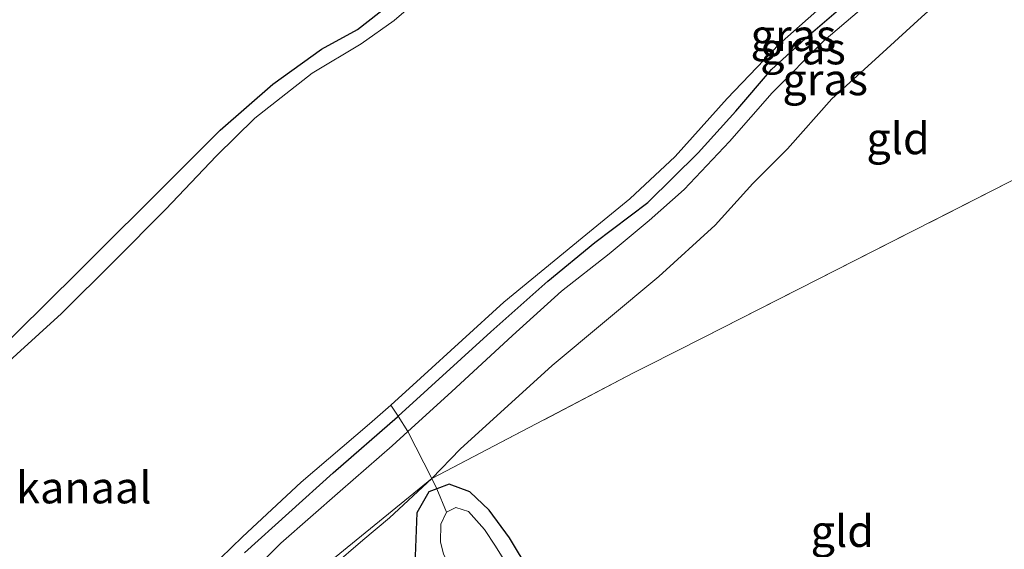
# Model space of a CAD drawing. Units: metres. Extents: x 89999 to 100009, y 456871 to 462503.
# Drawn here: x 92759 to 92837, y 459709 to 459751 of the extents above; entities that cross this region are included whole.
import ezdxf
from ezdxf.enums import TextEntityAlignment as Align

# ---------------------------------------------------------------- set-up
doc = ezdxf.new("R2010")
doc.units = ezdxf.units.M
doc.linetypes.add('IE-TERREINAFSCHEIDING', pattern=[10, 8, -2])
for name, color, linetype, lineweight in [('B-ME-GW-INSTEEKWATERGANG-L-B1', 10, 'Continuous', 25), ('B-ME-GW-KRUINLIJN-L-B1', 93, 'Continuous', 18), ('B-ME-GW-TEENLIJN-L-B1', 93, 'Continuous', 18), ('B-ME-IE-GRASLAND-GV-B6', 93, 'Continuous', 18), ('B-ME-IE-GRONDWERKLIJN-GROND_INGERICHT-GV-B6', 253, 'Continuous', 18), ('B-ME-IE-TERREINAFSCHEIDING-DOORGANG-L-B1', 8, 'IE-TERREINAFSCHEIDING-KUNSTMATIG-OPEN', 18), ('B-ME-IE-TERREINAFSCHEIDING-RASTERHEKWERK-L-B1', 8, 'IE-TERREINAFSCHEIDING', 18), ('B-ME-OG-WATER-GV-B6', 153, 'Continuous', 18)]:
    doc.layers.add(name, color=color, linetype=linetype, lineweight=lineweight)
doc.styles.add('NLCS-ISO', font='NLCS-ISO.TTF')
doc.linetypes.add('IE-TERREINAFSCHEIDING-KUNSTMATIG-OPEN', pattern='A,7,-1.5,[67,NLCS.SHX,S=0.75,R=0,X=0,Y=0],-1.5', length=10)

msp = doc.modelspace()

# ---------------------------------------------------------------- linework, layer by layer
at = {"layer": 'B-ME-GW-INSTEEKWATERGANG-L-B1'}
for points in [[(92736.208, 459706.9, -0.017), (92746.617, 459715.137, 0.017), (92756.515, 459724.219, 0.007), (92763.766, 459731.365, -0.027), (92771.505, 459739.068, -0.05), (92775.006, 459742.592, -0.077), (92779.16, 459746.227, -0.04), (92783.011, 459748.979, -0.043), (92785.867, 459750.539, -0.1), (92788.994, 459753.015, -0.14), (92792.561, 459756.088, -0.137), (92796.977, 459760.207, -0.137), (92802.044, 459764.92, -0.137), (92805.981, 459768.214, -0.137), (92809.781, 459771.256, -0.143), (92814.815, 459775.276, -0.08), (92820.189, 459780.554, -0.073), (92825.445, 459785.373, -0.05), (92828.95, 459788.963, -0.043), (92832.159, 459793.207, -0.043), (92835.533, 459796.561, -0.043), (92840.606, 459801.395, -0.073)], [(92776.939, 459709.186, 0.043), (92783.945, 459715.512, 0.083), (92789.023, 459719.934, 0.087), (92789.076, 459719.982, 0.154), (92796.392, 459726.637, 0.073), (92800.888, 459730.656, 0.077), (92804.611, 459733.694, 0.077), (92808.79, 459736.879, 0.07), (92812.777, 459740.796, 0.083), (92815.752, 459744.091, 0.083), (92818.569, 459747.384, 0.083), (92821.826, 459750.361, 0.087), (92825.344, 459753.369, 0.087), (92831.538, 459758.557, 0.077), (92836.362, 459763.056, 0.053), (92844.568, 459771.124, 0.09), (92849.864, 459776.311, 0.077), (92852.093, 459779.291, 0.148), (92852.516, 459779.856, 0.077), (92853.571, 459781.222, -0.007), (92855.044, 459782.72, -0.04), (92856.71, 459784.115, -0.073), (92857.715, 459784.956, -0.083), (92857.726, 459784.984, -0.083)], [(92816.629, 459678.238, -1.937), (92806.123, 459695.664, -1.937), (92799.498, 459707.663, -1.86), (92797.871, 459710.38, -1.777), (92796.247, 459712.562, -1.787), (92794.734, 459714.009, -1.777), (92793.103, 459714.597, -1.74), (92792.116, 459714.23, -1.747), (92791.488, 459713.996, -1.72), (92790.541, 459712.344, -1.67), (92790.38, 459708.234, -1.66), (92793.821, 459701.45, -1.767), (92800.141, 459690.138, -1.813), (92807.61, 459677.762, -1.8), (92810.774, 459672.865, -1.813)]]:
    msp.add_polyline3d(points, dxfattribs=at)
at = {"layer": 'B-ME-GW-KRUINLIJN-L-B1'}
msp.add_polyline3d([(92774.216, 459704.39, 0.043), (92779.798, 459709.937, 0.073), (92784.488, 459714.047, 0.05), (92788.6, 459717.643, 0.05), (92789.845, 459718.773, 0.139), (92793.294, 459721.902, 0.023), (92798.112, 459726.361, 0.023), (92801.976, 459729.864, 0.023), (92805.731, 459732.81, 0.023), (92808.905, 459735.455, 0.027), (92811.668, 459737.889, 0.03), (92815.239, 459741.688, 0.08), (92818.607, 459745.544, 0.083), (92822.703, 459749.628, 0.083), (92827.821, 459754.025, 0.047), (92832.257, 459757.472, 0.127), (92837.095, 459761.745, 0.12)], dxfattribs=at)
at = {"layer": 'B-ME-GW-TEENLIJN-L-B1'}
msp.add_polyline3d([(92791.734, 459715.068, -1.246), (92781.612, 459706.826, -1.264), (92776.296, 459701.579, -1.291), (92769.631, 459695.802, -1.363), (92771.917, 459688.918, -1.612), (92772.999, 459686.619, -1.639), (92773.276, 459685.129, -1.699), (92773.361, 459683.63, -1.708), (92773.023, 459682.314, -1.753), (92772.17, 459681.053, -1.804), (92771.197, 459679.916, -1.807), (92770.173, 459679.282, -1.795), (92768.634, 459679.168, -1.759), (92766.881, 459680.345, -1.681), (92764.809, 459682.137, -1.633), (92762.543, 459684.986, -1.456), (92759.866, 459688.168, -1.201)], dxfattribs=at)
at = {"layer": 'B-ME-IE-GRASLAND-GV-B6'}
for points in [[(92832.0106, 459809.6346, 0.3798), (92840.606, 459801.395, -0.073), (92835.533, 459796.561, -0.043), (92832.159, 459793.207, -0.043), (92828.95, 459788.963, -0.043), (92825.445, 459785.373, -0.05), (92820.189, 459780.554, -0.073), (92814.815, 459775.276, -0.08), (92809.781, 459771.256, -0.143), (92805.981, 459768.214, -0.137), (92802.044, 459764.92, -0.137), (92796.977, 459760.207, -0.137), (92792.561, 459756.088, -0.137), (92788.994, 459753.015, -0.14), (92785.867, 459750.539, -0.1), (92783.011, 459748.979, -0.043), (92779.16, 459746.227, -0.04), (92775.006, 459742.592, -0.077), (92771.505, 459739.068, -0.05), (92763.766, 459731.365, -0.027), (92756.515, 459724.219, 0.007), (92746.617, 459715.137, 0.017), (92736.208, 459706.9, -0.017)], [(92736.208, 459706.9, -0.017), (92746.617, 459715.137, 0.017), (92756.515, 459724.219, 0.007), (92763.766, 459731.365, -0.027), (92771.505, 459739.068, -0.05), (92775.006, 459742.592, -0.077), (92779.16, 459746.227, -0.04), (92783.011, 459748.979, -0.043), (92785.867, 459750.539, -0.1), (92788.994, 459753.015, -0.14), (92792.561, 459756.088, -0.137), (92796.977, 459760.207, -0.137), (92802.044, 459764.92, -0.137), (92805.981, 459768.214, -0.137), (92809.781, 459771.256, -0.143), (92814.815, 459775.276, -0.08), (92820.189, 459780.554, -0.073), (92825.445, 459785.373, -0.05), (92828.95, 459788.963, -0.043), (92832.159, 459793.207, -0.043), (92835.533, 459796.561, -0.043), (92840.606, 459801.395, -0.073)], [(92840.606, 459801.395, -0.073), (92841.29, 459800.739, -0.618), (92836.055, 459795.934, -0.627), (92834.304, 459794.182, -0.627), (92832.264, 459792.019, -0.627), (92829.839, 459788.782, -0.627), (92825.53, 459784.505, -0.627), (92820.594, 459779.48, -0.627), (92818.042, 459776.592, -0.627), (92814.525, 459773.571, -0.627), (92808.652, 459769.049, -0.627), (92806.255, 459767.072, -0.627), (92800.479, 459762.111, -0.627), (92795.737, 459757.389, -0.627), (92791.915, 459753.984, -0.627), (92788.762, 459751.25, -0.627), (92786.155, 459749.41, -0.627), (92782.268, 459747.081, -0.627), (92777.742, 459743.517, -0.627), (92774.713, 459740.551, -0.627), (92770.697, 459736.325, -0.627), (92766.644, 459732.218, -0.627), (92762.473, 459728.094, -0.627), (92755.377, 459721.66, -0.623)], [(92791.734, 459715.068, -1.246), (92789.845, 459718.773, 0.139), (92793.294, 459721.902, 0.023), (92798.112, 459726.361, 0.023), (92801.976, 459729.864, 0.023), (92805.731, 459732.81, 0.023), (92808.905, 459735.455, 0.027), (92811.668, 459737.889, 0.03), (92815.239, 459741.688, 0.08), (92818.607, 459745.544, 0.083), (92822.703, 459749.628, 0.083), (92827.821, 459754.025, 0.047), (92832.257, 459757.472, 0.127), (92837.095, 459761.745, 0.12)], [(92839.835, 459759.802, -1.12), (92834.903, 459755.548, -1.114), (92830.415, 459751.503, -1.246), (92826.459, 459747.907, -1.255), (92823.341, 459745.066, -1.267), (92819.84, 459741.103, -1.204), (92817.099, 459738.366, -1.204), (92814.11, 459735.08, -1.3), (92809.659, 459731.024, -1.381), (92801.246, 459723.996, -1.267), (92793.955, 459717.368, -1.264), (92791.734, 459715.068, -1.246)], [(92825.344, 459753.369, 0.087), (92821.826, 459750.361, 0.087), (92818.569, 459747.384, 0.083), (92815.752, 459744.091, 0.083), (92812.777, 459740.796, 0.083), (92808.79, 459736.879, 0.07), (92804.611, 459733.694, 0.077), (92800.888, 459730.656, 0.077), (92796.392, 459726.637, 0.073), (92789.076, 459719.982, 0.154), (92788.49, 459720.851, -0.631), (92790.824, 459722.984, -0.633), (92797.417, 459729, -0.633), (92803.595, 459734.075, -0.633), (92807.371, 459737.144, -0.633), (92810.955, 459740.514, -0.633), (92815.059, 459745.072, -0.633), (92819.167, 459749.381, -0.633), (92823.756, 459753.449, -0.633)], [(92827.821, 459754.025, 0.047), (92822.703, 459749.628, 0.083), (92818.607, 459745.544, 0.083), (92815.239, 459741.688, 0.08), (92811.668, 459737.889, 0.03), (92808.905, 459735.455, 0.027), (92805.731, 459732.81, 0.023), (92801.976, 459729.864, 0.023), (92798.112, 459726.361, 0.023), (92793.294, 459721.902, 0.023), (92789.845, 459718.773, 0.139), (92789.076, 459719.982, 0.154), (92796.392, 459726.637, 0.073), (92800.888, 459730.656, 0.077), (92804.611, 459733.694, 0.077), (92808.79, 459736.879, 0.07), (92812.777, 459740.796, 0.083), (92815.752, 459744.091, 0.083), (92818.569, 459747.384, 0.083), (92821.826, 459750.361, 0.087), (92825.344, 459753.369, 0.087)], [(92771.564, 459705.388, -0.633), (92776.773, 459710.437, -0.633), (92781.418, 459714.77, -0.633), (92786.815, 459719.365, -0.633), (92788.49, 459720.851, -0.631)], [(92788.49, 459720.851, -0.631), (92789.076, 459719.982, 0.154), (92789.023, 459719.934, 0.087), (92783.945, 459715.512, 0.083), (92776.939, 459709.186, 0.043)], [(92776.939, 459709.186, 0.043), (92783.945, 459715.512, 0.083), (92789.023, 459719.934, 0.087), (92789.076, 459719.982, 0.154), (92789.845, 459718.773, 0.139), (92788.6, 459717.643, 0.05), (92784.488, 459714.047, 0.05), (92779.798, 459709.937, 0.073), (92774.216, 459704.39, 0.043)], [(92774.216, 459704.39, 0.043), (92779.798, 459709.937, 0.073), (92784.488, 459714.047, 0.05), (92788.6, 459717.643, 0.05), (92789.845, 459718.773, 0.139), (92791.734, 459715.068, -1.246), (92781.612, 459706.826, -1.264)], [(92769.631, 459695.802, -1.363), (92776.296, 459701.579, -1.291), (92781.612, 459706.826, -1.264), (92791.734, 459715.068, -1.246), (92788.385, 459711.95, -1.258), (92786.288, 459710.179, -1.258), (92783.833, 459708.067, -1.258), (92781.741, 459705.849, -1.303), (92777.275, 459701.371, -1.369), (92775.085, 459699.39, -1.372), (92772.472, 459697.516, -1.348), (92769.748, 459695.881, -1.231), (92769.631, 459695.802, -1.363)], [(92792.116, 459714.23, -1.747), (92793.103, 459714.597, -1.74), (92794.734, 459714.009, -1.777), (92796.247, 459712.562, -1.787), (92797.871, 459710.38, -1.777), (92799.498, 459707.663, -1.86), (92806.123, 459695.664, -1.937), (92816.629, 459678.238, -1.937), (92815.472, 459677.176, -2.283), (92802.508, 459699.382, -2.283), (92797.891, 459707.891, -2.283), (92796.767, 459709.699, -2.283), (92795.892, 459711.025, -2.283), (92794.627, 459712.46, -2.283), (92793.629, 459712.764, -2.283), (92792.9, 459712.387, -2.283), (92792.116, 459714.23, -1.747)], [(92792.116, 459714.23, -1.747), (92792.9, 459712.387, -2.283), (92792.44, 459711.447, -2.283), (92792.416, 459710.027, -2.283), (92792.646, 459709.098, -2.283), (92793.078, 459708.178, -2.283), (92796.32, 459701.701, -2.283), (92801.341, 459692.933, -2.283), (92807.042, 459683.397, -2.283), (92812.158, 459674.134, -2.283), (92810.774, 459672.865, -1.813), (92807.61, 459677.762, -1.8), (92800.141, 459690.138, -1.813), (92793.821, 459701.45, -1.767), (92790.38, 459708.234, -1.66), (92790.541, 459712.344, -1.67), (92791.488, 459713.996, -1.72), (92792.116, 459714.23, -1.747)]]:
    msp.add_polyline3d(points, dxfattribs=at)
at = {"layer": 'B-ME-IE-GRONDWERKLIJN-GROND_INGERICHT-GV-B6'}
for points in [[(92791.734, 459715.068, -1.246), (92793.955, 459717.368, -1.264), (92801.246, 459723.996, -1.267), (92809.659, 459731.024, -1.381), (92814.11, 459735.08, -1.3), (92817.099, 459738.366, -1.204), (92819.84, 459741.103, -1.204), (92823.341, 459745.066, -1.267), (92826.459, 459747.907, -1.255), (92830.415, 459751.503, -1.246), (92834.903, 459755.548, -1.114), (92839.835, 459759.802, -1.12)], [(92791.734, 459715.068, -1.246), (92807.663, 459723.404, -1.507), (92808.772, 459723.967, -1.517), (92813.188, 459726.211, -1.557), (92837.374, 459738.499, -1.774), (92840.061, 459739.866, -1.819), (92840.088, 459739.304, -1.883), (92840.694, 459738, -1.9), (92842.907, 459734.084, -1.937), (92846.975, 459728.071, -1.983), (92850.601, 459721.83, -1.99), (92855.339, 459713.651, -1.907), (92816.629, 459678.238, -1.937), (92806.123, 459695.664, -1.937), (92799.498, 459707.663, -1.86), (92797.871, 459710.38, -1.777), (92796.247, 459712.562, -1.787), (92794.734, 459714.009, -1.777), (92793.103, 459714.597, -1.74), (92792.116, 459714.23, -1.747), (92791.734, 459715.068, -1.246)], [(92837.374, 459738.499, -1.774), (92813.188, 459726.211, -1.557), (92808.772, 459723.967, -1.517), (92807.663, 459723.404, -1.507), (92791.734, 459715.068, -1.246)], [(92783.833, 459708.067, -1.258), (92786.288, 459710.179, -1.258), (92788.385, 459711.95, -1.258), (92791.734, 459715.068, -1.246), (92792.116, 459714.23, -1.747), (92791.488, 459713.996, -1.72), (92790.541, 459712.344, -1.67), (92790.38, 459708.234, -1.66)]]:
    msp.add_polyline3d(points, dxfattribs=at)
at = {"layer": 'B-ME-IE-TERREINAFSCHEIDING-DOORGANG-L-B1'}
msp.add_line((92808.772, 459723.967, -1.517), (92813.188, 459726.211, -1.557), dxfattribs=at)
at = {"layer": 'B-ME-IE-TERREINAFSCHEIDING-RASTERHEKWERK-L-B1'}
for points in [[(92813.188, 459726.211, -1.557), (92837.374, 459738.499, -1.774), (92840.061, 459739.866, -1.819), (92841.402, 459740.483, -2.23)], [(92791.734, 459715.068, -1.246), (92807.663, 459723.404, -1.507), (92808.772, 459723.967, -1.517)], [(92788.49, 459720.851, -0.631), (92789.076, 459719.982, 0.154), (92789.845, 459718.773, 0.139), (92791.734, 459715.068, -1.246), (92788.385, 459711.95, -1.258), (92786.288, 459710.179, -1.258), (92783.833, 459708.067, -1.258), (92781.741, 459705.849, -1.303), (92777.275, 459701.371, -1.369), (92775.085, 459699.39, -1.372), (92772.472, 459697.516, -1.348), (92769.748, 459695.881, -1.231), (92769.631, 459695.802, -1.363), (92767.091, 459694.096, -1.099), (92766.78, 459693.88, -1.09), (92763.117, 459691.339, -0.961), (92761.107, 459689.391, -1.081), (92760.082, 459688.397, -0.97), (92759.866, 459688.168, -1.201), (92758.05, 459686.243, -0.985), (92754.061, 459681.593, -1.057), (92748.889, 459676.02, -1.414), (92745.52, 459672.949, -1.489)], [(92792.9, 459712.387, -2.283), (92792.116, 459714.23, -1.747), (92791.734, 459715.068, -1.246)]]:
    msp.add_polyline3d(points, dxfattribs=at)
at = {"layer": 'B-ME-OG-WATER-GV-B6'}
for points in [[(92755.377, 459721.66, -0.623), (92762.473, 459728.094, -0.627), (92766.644, 459732.218, -0.627), (92770.697, 459736.325, -0.627), (92774.713, 459740.551, -0.627), (92777.742, 459743.517, -0.627), (92782.268, 459747.081, -0.627), (92786.155, 459749.41, -0.627), (92788.762, 459751.25, -0.627), (92791.915, 459753.984, -0.627), (92795.737, 459757.389, -0.627), (92800.479, 459762.111, -0.627), (92806.255, 459767.072, -0.627), (92808.652, 459769.049, -0.627), (92814.525, 459773.571, -0.627), (92818.042, 459776.592, -0.627), (92820.594, 459779.48, -0.627), (92825.53, 459784.505, -0.627), (92829.839, 459788.782, -0.627), (92832.264, 459792.019, -0.627), (92834.304, 459794.182, -0.627), (92836.055, 459795.934, -0.627), (92841.29, 459800.739, -0.618)], [(92839.656, 459767.681, -0.633), (92834.073, 459762.321, -0.633), (92828.652, 459757.523, -0.633), (92823.756, 459753.449, -0.633), (92819.167, 459749.381, -0.633), (92815.059, 459745.072, -0.633), (92810.955, 459740.514, -0.633), (92807.371, 459737.144, -0.633), (92803.595, 459734.075, -0.633), (92797.417, 459729, -0.633), (92790.824, 459722.984, -0.633), (92788.49, 459720.851, -0.631), (92786.815, 459719.365, -0.633), (92781.418, 459714.77, -0.633), (92776.773, 459710.437, -0.633), (92771.564, 459705.388, -0.633)], [(92792.9, 459712.387, -2.283), (92793.629, 459712.764, -2.283), (92794.627, 459712.46, -2.283), (92795.892, 459711.025, -2.283), (92796.767, 459709.699, -2.283), (92797.891, 459707.891, -2.283), (92802.508, 459699.382, -2.283), (92815.472, 459677.176, -2.283), (92812.158, 459674.134, -2.283), (92807.042, 459683.397, -2.283), (92801.341, 459692.933, -2.283), (92796.32, 459701.701, -2.283), (92793.078, 459708.178, -2.283), (92792.646, 459709.098, -2.283), (92792.416, 459710.027, -2.283), (92792.44, 459711.447, -2.283), (92792.9, 459712.387, -2.283)]]:
    msp.add_polyline3d(points, dxfattribs=at)

# ---------------------------------------------------------------- texts
at = {"layer": 'B-ME-IE-GRASLAND-GV-B6', "ltscale": 0.2, "style": 'NLCS-ISO'}
for p in [(92820.2915, 459750.0805), (92821.052, 459749.032), (92822.8035, 459746.5915)]:
    msp.add_text('gras', height=2.5, dxfattribs=at).set_placement(p, align=Align.MIDDLE_CENTER)
at = {"layer": 'B-ME-IE-GRONDWERKLIJN-GROND_INGERICHT-GV-B6', "ltscale": 0.2, "style": 'NLCS-ISO'}
for p in [(92828.5658, 459741.9313), (92824.159, 459710.9008)]:
    msp.add_text('gld', height=2.5, dxfattribs=at).set_placement(p, align=Align.MIDDLE_CENTER)
at = {"layer": 'B-ME-OG-WATER-GV-B6', "ltscale": 0.2, "style": 'NLCS-ISO'}
msp.add_text('kanaal', height=2.5, dxfattribs=at).set_placement((92764.2359, 459714.3422), align=Align.MIDDLE_CENTER)

doc.saveas('drawing.dxf')
